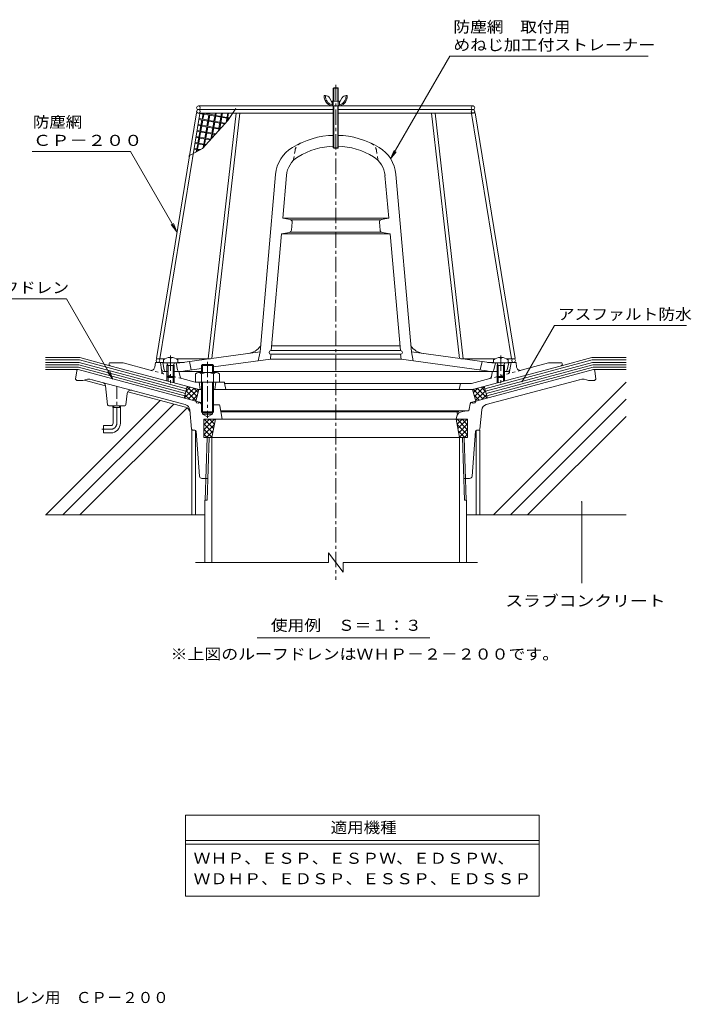
# Model space of a CAD drawing. Units: millimetres. Extents: x -1888 to 1851, y -1355 to 1358.
# Drawn here: x 1 to 1851, y -1355 to 1358 of the extents above; entities that cross this region are included whole.
import ezdxf

# ---------------------------------------------------------------- set-up
doc = ezdxf.new("R2010")
doc.units = ezdxf.units.MM
doc.header["$LTSCALE"] = 10
for name, pattern in [('JWW_CENTER1', [6.773333, 4.233333, -0.846667, 0.846667, -0.846667]), ('JWW_DASHED1', [1.693333, 0.846667, -0.846667]), ('JWW_HOJO', [1.693333, -1.27, 0.423333])]:
    doc.linetypes.add(name, pattern=pattern)
for name, color, linetype in [('0-8', 7, 'Continuous'), ('0-9', 7, 'Continuous'), ('0-A', 7, 'Continuous'), ('0-B', 7, 'Continuous'), ('0-C', 7, 'Continuous'), ('0-D', 7, 'Continuous'), ('F-4ﾚｲﾔ', 7, 'Continuous'), ('F-5ﾚｲﾔ', 7, 'Continuous'), ('ハッチ', 7, 'Continuous'), ('仕上', 7, 'Continuous'), ('寸法', 7, 'Continuous'), ('建具', 7, 'Continuous'), ('躯体', 7, 'Continuous'), ('通り芯', 7, 'Continuous')]:
    doc.layers.add(name, color=color, linetype=linetype)
doc.styles.add('ＭＳ ゴシック', font='txt', dxfattribs={"height": 1})

msp = doc.modelspace()

# ---------------------------------------------------------------- linework, layer by layer
at = {"layer": '0-8', "color": 4, "linetype": 'Continuous', "lineweight": 9}
for p, q in [((396.4, 420.9), (396.4, 412.3)), ((396.4, 412.3), (436.4, 412.3)), ((409.3, 405.6), (405.8, 411.8)), ((406.4, 405.6), (407.9, 408.1)), ((414.8, 427.5), (414.8, 425.5)), ((414.8, 425.5), (418, 425.5)), ((418, 427.5), (418, 425.5)), ((423.5, 405.6), (427, 411.8)), ((426.4, 405.6), (424.9, 408.1)), ((436.4, 420.9), (436.4, 412.3)), ((1306.4, 420.9), (1306.4, 412.3)), ((1346.4, 412.3), (1306.4, 412.3)), ((1319.3, 405.6), (1315.8, 411.8)), ((1316.4, 405.6), (1317.9, 408.1)), ((1324.8, 427.5), (1324.8, 425.5)), ((1328, 425.5), (1324.8, 425.5)), ((1328, 427.5), (1328, 425.5)), ((1333.5, 405.6), (1337, 411.8)), ((1336.4, 405.6), (1334.9, 408.1)), ((1346.4, 420.9), (1346.4, 412.3)), ((426.4, 405.6), (406.4, 405.6)), ((406.4, 405.6), (406.4, 375.2)), ((409.3, 405.6), (409.3, 372.3)), ((423.5, 405.6), (423.5, 372.3)), ((426.4, 405.6), (426.4, 375.2)), ((1316.4, 405.6), (1336.4, 405.6)), ((1316.4, 405.6), (1316.4, 375.2)), ((1319.3, 405.6), (1319.3, 372.3)), ((1333.5, 405.6), (1333.5, 372.3)), ((1336.4, 405.6), (1336.4, 375.2)), ((409.3, 372.3), (406.4, 375.2)), ((426.4, 375.2), (406.4, 375.2)), ((423.5, 372.3), (409.3, 372.3)), ((423.5, 372.3), (426.4, 375.2)), ((1319.3, 372.3), (1316.4, 375.2)), ((1316.4, 375.2), (1336.4, 375.2)), ((1319.3, 372.3), (1333.5, 372.3)), ((1333.5, 372.3), (1336.4, 375.2))]:
    msp.add_line(p, q, dxfattribs=at)
at = {"layer": '0-8', "color": 4, "linetype": 'JWW_CENTER1', "lineweight": 9}
for p, q in [((416.4, 432.4), (416.4, 356.8)), ((1326.4, 432.4), (1326.4, 356.8))]:
    msp.add_line(p, q, dxfattribs=at)
at = {"layer": '0-8', "color": 4, "linetype": 'Continuous', "lineweight": 9}
for centre, radius, start, end in [((416.4, 394.3), 33.3, 92.746, 126.8699), ((405.1, 411.4), 0.833, 29.3292, 90), ((416.4, 394.3), 33.3, 53.1302, 87.2543), ((427.7, 411.4), 0.833, 90, 150.6709), ((1326.4, 394.3), 33.3, 92.7457, 126.8698), ((1315.1, 411.4), 0.833, 29.3291, 90), ((1326.4, 394.3), 33.3, 53.1301, 87.254), ((1337.7, 411.4), 0.833, 90, 150.6708)]:
    msp.add_arc(centre, radius, start, end, dxfattribs=at)
at = {"layer": '0-9', "color": 2, "linetype": 'Continuous', "lineweight": 9}
for p, q in [((864.7, 1169.3), (866.1, 1170.6)), ((864.7, 1169.3), (878.1, 1169.3)), ((864.7, 1169.3), (864.7, 1133.8)), ((866.1, 1170.6), (876.7, 1170.6)), ((866.1, 1170.6), (866.1, 1133.8)), ((876.7, 1170.6), (878.1, 1169.3)), ((876.7, 1170.6), (876.7, 1133.8)), ((878.1, 1169.3), (878.1, 1133.8)), ((864.7, 1005.3), (864.7, 1120.6)), ((866.1, 1003.9), (866.1, 1120.6)), ((876.7, 1003.9), (876.7, 1120.6)), ((878.1, 1005.3), (878.1, 1120.6)), ((864.7, 1005.3), (866.1, 1003.9)), ((864.7, 1005.3), (878.1, 1005.3)), ((876.7, 1003.9), (878.1, 1005.3)), ((866.1, 1003.9), (876.7, 1003.9))]:
    msp.add_line(p, q, dxfattribs=at)
at = {"layer": '0-A', "color": 6, "linetype": 'Continuous', "lineweight": 9}
for p, q in [((842.9, 1148.9), (839.7, 1148.9)), ((854.2, 1142.7), (861.4, 1128.9)), ((888.6, 1142.7), (881.4, 1128.9)), ((899.9, 1148.9), (903.1, 1148.9)), ((859.8, 1120.6), (883, 1120.6)), ((860.3, 1123.9), (860.7, 1123.9)), ((881.4, 1133.9), (861.4, 1133.9)), ((861.4, 1124.6), (861.4, 1133.9)), ((864.7, 1124.6), (864.7, 1133.9)), ((878.1, 1124.6), (878.1, 1133.9)), ((881.4, 1124.6), (881.4, 1133.9)), ((882.5, 1123.9), (882.1, 1123.9))]:
    msp.add_line(p, q, dxfattribs=at)
at = {"layer": '0-A', "color": 4, "linetype": 'Continuous', "lineweight": 9}
for p, q in [((504.1, 408.1), (501.4, 405.4)), ((532, 408.1), (504.1, 408.1)), ((504.1, 408.1), (504.1, 385.6)), ((532, 408.1), (534.7, 405.4)), ((532, 408.1), (532, 385.6)), ((485.4, 382.6), (485.4, 358.9)), ((493.6, 385.6), (542.5, 385.6)), ((534.7, 405.4), (501.4, 405.4)), ((501.4, 385.6), (501.4, 405.4)), ((501.8, 382.6), (501.8, 358.9)), ((534.4, 382.6), (534.4, 358.9)), ((534.7, 385.6), (534.7, 405.4)), ((550.7, 382.6), (550.7, 358.9)), ((485.4, 358.9), (550.7, 358.9)), ((501.4, 277.5), (501.4, 358.9)), ((504.1, 358.9), (504.1, 274.8)), ((532, 358.9), (532, 274.8)), ((534.7, 277.5), (534.7, 358.9)), ((504.1, 274.8), (501.4, 277.5)), ((501.4, 277.5), (534.7, 277.5)), ((504.1, 274.8), (532, 274.8)), ((532, 274.8), (534.7, 277.5))]:
    msp.add_line(p, q, dxfattribs=at)
at = {"layer": '0-A', "color": 4, "linetype": 'JWW_CENTER1', "lineweight": 9}
msp.add_line((518.1, 415.6), (518.1, 261.1), dxfattribs=at)
at = {"layer": '0-A', "color": 6, "linetype": 'Continuous', "lineweight": 9}
for centre, radius, start, end in [((867.5, 1147.3), 27.8, 176.6698, 253.9449), ((842.9, 1135.6), 13.3, 32.2165, 90), ((867.5, 1147.3), 24.5, 176.6698, 252.8785), ((875.3, 1147.3), 24.5, 287.1215, 3.3302), ((875.3, 1147.3), 27.8, 286.0551, 3.3302), ((899.9, 1135.6), 13.3, 90, 147.7835), ((860.7, 1124.6), 4, 270, 0), ((860.7, 1124.6), 0.667, 270, 0), ((882.1, 1124.6), 4, 180, 270), ((882.1, 1124.6), 0.667, 180, 270)]:
    msp.add_arc(centre, radius, start, end, dxfattribs=at)
at = {"layer": '0-A', "color": 4, "linetype": 'Continuous', "lineweight": 9}
for centre, radius, start, end in [((493.6, 372.9), 12.7, 49.9256, 130.0744), ((518.1, 339.5), 46.1, 69.2693, 110.7307), ((542.5, 372.9), 12.7, 49.9256, 130.0744)]:
    msp.add_arc(centre, radius, start, end, dxfattribs=at)
at = {"layer": '0-B', "color": 7, "linetype": 'Continuous', "lineweight": 9}
for p, q in [((165.8, 427.1), (71.4, 427.1)), ((164.9, 420.4), (71.4, 420.4)), ((164, 413.7), (71.4, 413.7)), ((163.1, 407.1), (71.4, 407.1)), ((163.1, 407.1), (457, 328.3)), ((164, 413.7), (458.7, 334.8)), ((164.9, 420.4), (460.5, 341.2)), ((165.8, 427.1), (252.7, 403.8)), ((1577.9, 420.4), (1282.3, 341.2)), ((1578.8, 413.7), (1284, 334.8)), ((1579.6, 407.1), (1285.8, 328.3)), ((1577, 427.1), (1490.1, 403.8)), ((1577, 427.1), (1671.4, 427.1)), ((1577.9, 420.4), (1671.4, 420.4)), ((1578.8, 413.7), (1671.4, 413.7)), ((1579.6, 407.1), (1671.4, 407.1)), ((162.3, 400.4), (71.4, 400.4)), ((161, 393.7), (71.4, 393.7)), ((162.3, 400.4), (455.3, 321.9)), ((1580.5, 400.4), (1287.5, 321.9)), ((1580.5, 400.4), (1671.4, 400.4)), ((1581.8, 393.7), (1671.4, 393.7)), ((453.6, 315.4), (462.2, 347.6)), ((454, 315.3), (481.3, 342.5)), ((458.5, 333.9), (470.1, 345.5)), ((459, 335.7), (486.2, 308.5)), ((462, 346.8), (489.2, 319.6)), ((465.2, 312.3), (492.4, 339.5)), ((480.1, 342.8), (492.2, 330.8)), ((485.8, 306.8), (494.4, 339)), ((1257, 306.8), (1248.4, 339)), ((1257, 306.8), (1248.4, 339)), ((1277.6, 312.3), (1250.4, 339.5)), ((1262.7, 342.8), (1250.6, 330.8)), ((1280.8, 346.8), (1253.6, 319.6)), ((1283.8, 335.7), (1256.6, 308.5)), ((1288.8, 315.3), (1261.5, 342.5)), ((1284.3, 333.9), (1272.7, 345.5)), ((1289.2, 315.4), (1280.6, 347.6)), ((456, 324.5), (469.3, 311.2)), ((476.3, 309.3), (490.1, 323.1)), ((1266.4, 309.3), (1252.7, 323.1)), ((1286.8, 324.5), (1273.5, 311.2)), ((508.1, 257.1), (508.1, 207.1)), ((508.1, 257.1), (539.7, 257.1)), ((508.1, 227.9), (537.2, 257.1)), ((508.1, 242.1), (523.1, 257.1)), ((508.1, 256.2), (508.9, 257.1)), ((509.3, 257.1), (534.9, 231.5)), ((523.5, 257.1), (537.1, 243.4)), ((539.7, 257.1), (530.2, 207.1)), ((537.6, 257.1), (539.4, 255.3)), ((1203.1, 257.1), (1212.6, 207.1)), ((1234.7, 257.1), (1203.1, 257.1)), ((1205.2, 257.1), (1203.4, 255.3)), ((1234.7, 227.9), (1205.6, 257.1)), ((1219.3, 257.1), (1205.7, 243.4)), ((1233.5, 257.1), (1207.9, 231.5)), ((1234.7, 242.1), (1219.7, 257.1)), ((1234.7, 256.2), (1233.9, 257.1)), ((1234.7, 257.1), (1234.7, 207.1)), ((508.1, 244.2), (532.6, 219.6)), ((508.1, 213.8), (537, 242.7)), ((508.1, 230), (530.4, 207.7)), ((515.5, 207.1), (533.7, 225.3)), ((1234.7, 213.8), (1205.8, 242.7)), ((1227.3, 207.1), (1209.1, 225.3)), ((1234.7, 244.2), (1210.2, 219.6)), ((1234.7, 230), (1212.4, 207.7)), ((508.1, 215.9), (516.9, 207.1)), ((508.1, 207.1), (530.2, 207.1)), ((529.6, 207.1), (530.4, 207.8)), ((1213.2, 207.1), (1212.4, 207.8)), ((1234.7, 207.1), (1212.6, 207.1)), ((1234.7, 215.9), (1225.9, 207.1))]:
    msp.add_line(p, q, dxfattribs=at)
at = {"layer": '0-C', "color": 7, "linetype": 'Continuous', "lineweight": 9}
for p, q in [((530.2, 207.1), (530.2, -137.4)), ((1212.6, 207.1), (1212.6, -137.4)), ((510.9, 33.7), (510.9, -137.4)), ((1231.9, 33.7), (1231.9, -137.4))]:
    msp.add_line(p, q, dxfattribs=at)
at = {"layer": '0-D', "color": 7, "linetype": 'Continuous', "lineweight": 9}
for p, q in [((574, 1080.4), (596.1, 1113.2)), ((519.5, 1081.3), (494.9, 1085.6)), ((505.6, 1098.3), (497.2, 1099.8)), ((503.1, 1084.2), (506, 1100.6)), ((505.4, 1083.7), (508.4, 1100.6)), ((506, 1100.6), (505.9, 1100.6)), ((538.4, 1092.5), (507.9, 1097.9)), ((538.8, 1094.8), (508.3, 1100.2)), ((516.6, 1064.8), (522, 1095.4)), ((518.9, 1064.4), (524.3, 1095)), ((522.4, 1097.7), (522.9, 1100.6)), ((524.7, 1097.3), (525.3, 1100.6)), ((535.9, 1078.4), (539.9, 1100.6)), ((538.2, 1078), (542.2, 1100.6)), ((571.3, 1086.7), (540.7, 1092.1)), ((571.7, 1089), (541.1, 1094.4)), ((549.5, 1059.1), (554.8, 1089.6)), ((551.8, 1058.6), (557.1, 1089.2)), ((555.2, 1091.9), (556.8, 1100.6)), ((557.5, 1091.5), (559.1, 1100.6)), ((569.2, 1075.2), (573.7, 1100.6)), ((572.2, 1078.4), (576.1, 1100.6)), ((577.5, 1085.6), (573.6, 1086.3)), ((578.9, 1087.7), (574, 1088.6)), ((499.8, 1065.4), (491.8, 1066.8)), ((500.2, 1067.7), (492.2, 1069.2)), ((519.1, 1079), (494.5, 1083.3)), ((497.3, 1051.3), (502.7, 1081.9)), ((499.6, 1050.9), (505, 1081.4)), ((532.6, 1059.7), (502.1, 1065)), ((533, 1061.9), (502.5, 1067.3)), ((574, 1080.4), (504.2, 1003.5)), ((510.8, 1032), (516.2, 1062.5)), ((513.1, 1031.6), (518.5, 1062.1)), ((551.9, 1073.2), (521.4, 1078.6)), ((552.4, 1075.5), (521.8, 1080.9)), ((530.1, 1045.5), (535.5, 1076.1)), ((532.4, 1045.1), (537.8, 1075.7)), ((552, 1056.2), (534.9, 1059.2)), ((553.9, 1058.3), (535.3, 1061.5)), ((565.3, 1070.8), (554.2, 1072.8)), ((567.1, 1072.9), (554.6, 1075.1)), ((494, 1032.6), (486.5, 1033.9)), ((494.4, 1034.9), (486.9, 1036.2)), ((513.3, 1046.1), (489.2, 1050.4)), ((513.7, 1048.4), (489.5, 1052.7)), ((491.5, 1018.5), (496.9, 1049)), ((493.8, 1018.1), (499.2, 1048.6)), ((525.6, 1027.1), (496.3, 1032.2)), ((527.3, 1029.1), (496.7, 1034.5)), ((538.8, 1041.6), (515.6, 1045.7)), ((540.7, 1043.7), (516, 1048)), ((527.2, 1028.9), (529.7, 1043.2)), ((532, 1042.8), (530.2, 1032.1)), ((548.2, 1052), (549.1, 1056.8)), ((551.2, 1055.3), (551.4, 1056.4)), ((507.5, 1013.3), (483.8, 1017.5)), ((507.9, 1015.6), (484.2, 1019.8)), ((491.1, 1016.2), (487.2, 994.1)), ((493.4, 1015.8), (489.9, 995.6)), ((506.2, 1005.7), (510.4, 1029.7)), ((509.1, 1009), (512.7, 1029.3)), ((512.3, 1012.5), (509.8, 1012.9)), ((514.2, 1014.5), (510.2, 1015.2)), ((504.2, 1003.5), (465.7, 982.2)), ((488.2, 999.8), (481.1, 1001)), ((488.6, 1002.1), (481.5, 1003.3)), ((495.2, 998.6), (490.5, 999.4)), ((498.5, 1000.3), (490.9, 1001.7))]:
    msp.add_line(p, q, dxfattribs=at)
at = {"layer": 'F-4ﾚｲﾔ', "color": 7, "linetype": 'Continuous', "lineweight": 9}
for p, q in [((457.5, -834), (1432.1, -834)), ((457.5, -834), (457.5, -1057.6)), ((1432.1, -1057.6), (1432.1, -834)), ((457.5, -904), (1432.1, -904)), ((457.5, -914), (1432.1, -914)), ((457.5, -1057.6), (1432.1, -1057.6))]:
    msp.add_line(p, q, dxfattribs=at)
at = {"layer": 'ハッチ', "color": 6, "linetype": 'Continuous', "lineweight": 9}
for p, q in [((1671.4, 359.2), (1305.9, -6.3)), ((387.7, 308.9), (72.5, -6.3)), ((424.9, 299), (119.6, -6.3)), ((1671.4, 312.1), (1353, -6.3)), ((461.6, 288.6), (166.7, -6.3)), ((1671.4, 265), (1400.2, -6.3)), ((510.9, -6.3), (71.4, -6.3)), ((1671.4, -6.3), (1231.9, -6.3))]:
    msp.add_line(p, q, dxfattribs=at)
at = {"layer": '仕上', "color": 6, "linetype": 'JWW_CENTER1', "lineweight": 9}
msp.add_line((871.4, 1178.5), (871.4, -185.2), dxfattribs=at)
at = {"layer": '仕上', "color": 6, "linetype": 'JWW_DASHED1', "lineweight": 9}
for p, q in [((759.2, 998.2), (754.7, 970.4)), ((983.6, 998.2), (988.1, 970.4))]:
    msp.add_line(p, q, dxfattribs=at)
at = {"layer": '仕上', "color": 6, "linetype": 'Continuous', "lineweight": 9}
for p, q in [((663, 442.6), (705.8, 931.9)), ((725.4, 811.3), (735.7, 929.3)), ((1017.4, 811.3), (1007.1, 929.3)), ((1079.8, 442.6), (1037, 931.9)), ((745.8, 807.4), (725.4, 811.3)), ((725.4, 811.3), (871.4, 811.3)), ((748.4, 806.3), (871.4, 806.3)), ((749.2, 778), (751.2, 800.2)), ((1017.4, 811.3), (871.4, 811.3)), ((994.4, 806.3), (871.4, 806.3)), ((993.6, 778), (991.6, 800.2)), ((997, 807.4), (1017.4, 811.3)), ((693.4, 446.3), (721.6, 767.9)), ((743.8, 772), (721.6, 767.9)), ((721.6, 767.9), (871.4, 767.9)), ((746.1, 772.9), (871.4, 772.9)), ((996.6, 772.9), (871.4, 772.9)), ((1021.2, 767.9), (871.4, 767.9)), ((999, 772), (1021.2, 767.9)), ((1049.4, 446.3), (1021.2, 767.9)), ((441.4, 412.2), (663, 442.6)), ((663, 442.6), (658, 418.3)), ((691.4, 422.9), (692.6, 436.3)), ((692.6, 446.3), (871.4, 446.3)), ((692.6, 436.3), (871.4, 436.3)), ((694.6, 459.6), (871.4, 459.6)), ((1048.2, 459.6), (871.4, 459.6)), ((1050.2, 446.3), (871.4, 446.3)), ((1050.2, 436.3), (871.4, 436.3)), ((1051.4, 422.9), (1050.2, 436.3)), ((1079.8, 442.6), (1084.8, 418.3)), ((1301.4, 412.2), (1079.8, 442.6)), ((441.4, 412.3), (394.7, 412.3)), ((398.9, 392.9), (394.7, 412.3)), ((435.5, 392.9), (431.4, 412.3)), ((468.1, 415.9), (473.1, 393)), ((534.7, 401.5), (691.4, 422.9)), ((691.4, 422.9), (871.4, 422.9)), ((1051.4, 422.9), (871.4, 422.9)), ((1286.4, 390.8), (1051.4, 422.9)), ((1274.7, 415.9), (1269.7, 393)), ((1301.4, 412.3), (1348.1, 412.3)), ((1307.2, 392.9), (1311.4, 412.3)), ((1343.9, 392.9), (1348.1, 412.3)), ((435.5, 388.9), (501.4, 388.9)), ((446.4, 388.9), (456.4, 390.8)), ((456.4, 390.8), (501.4, 396.9)), ((534.7, 388.9), (1307.3, 388.9)), ((1296.4, 388.9), (1286.4, 390.8))]:
    msp.add_line(p, q, dxfattribs=at)
for centre, radius, start, end in [((871.4, 809.6), 230, 91.3288, 121.307), ((871.4, 809.6), 230, 58.693, 88.6713), ((802.1, 923.5), 96.7, 121.307, 175.0001), ((871.4, 809.6), 200, 91.5281, 121.3069), ((871.4, 809.6), 200, 58.6931, 88.472), ((940.7, 923.5), 96.7, 4.9999, 58.693), ((802.1, 923.5), 66.7, 121.307, 175), ((940.7, 923.5), 66.7, 5, 58.693), ((744.5, 800.8), 6.67, 355.0002, 79.2481), ((998.3, 800.8), 6.67, 100.7519, 184.9998), ((742.6, 778.6), 6.67, 280.414, 355.0002), ((1000.2, 778.6), 6.67, 184.9998, 259.586), ((623.1, 487.6), 50, 277.7929, 325.9555), ((692.6, 441.3), 5, 90.0009, 269.9991), ((1050.2, 441.3), 5, 270.0009, 89.9991), ((1119.7, 487.6), 50, 214.0445, 262.2071), ((403.8, 393.9), 5, 192.0942, 270), ((440.4, 393.9), 5, 192.0942, 270), ((1302.4, 393.9), 5, 270, 347.9058), ((1339, 393.9), 5, 270, 347.9058)]:
    msp.add_arc(centre, radius, start, end, dxfattribs=at)
at = {"layer": '仕上', "color": 6, "linetype": 'JWW_DASHED1', "lineweight": 9}
for centre, start, end in [((785.5, 993.9), 114.9734, 170.8029), ((957.2, 993.9), 9.1971, 65.0266)]:
    msp.add_arc(centre, 26.7, start, end, dxfattribs=at)
at = {"layer": '寸法', "color": 7, "linetype": 'Continuous', "lineweight": 9}
for p, q in [((1022.7, 974.7), (1186.2, 1258)), ((1186.2, 1258), (1732.1, 1258)), ((34.8, 994.9), (305.8, 994.9)), ((433.4, 773.8), (305.8, 994.9)), ((1022.7, 974.7), (1032.2, 997.8)), ((1022.7, 974.7), (1037.9, 994.5)), ((433.4, 773.8), (418.2, 793.7)), ((433.4, 773.8), (423.9, 796.9)), ((-141.3, 588.9), (129.7, 588.9)), ((257.3, 367.9), (129.7, 588.9)), ((1384.7, 361.1), (1474, 515.8)), ((1474, 515.8), (1837.7, 515.8)), ((257.3, 367.9), (242.1, 387.7)), ((257.3, 367.9), (247.7, 391)), ((1549.3, 29.3), (1549.3, -194.7)), ((654.7, -345.2), (1130.3, -345.2))]:
    msp.add_line(p, q, dxfattribs=at)
at = {"layer": '寸法', "color": 3, "linetype": 'JWW_CENTER1', "lineweight": 9}
for p, q in [((268.1, 246), (268.1, 347.9)), ((251.4, 229.4), (226.8, 229.4))]:
    msp.add_line(p, q, dxfattribs=at)
at = {"layer": '寸法', "color": 3, "linetype": 'Continuous', "lineweight": 9}
for p, q in [((257.5, 289.4), (257.5, 293.7)), ((257.5, 289.4), (278.6, 289.4)), ((258.1, 246.1), (258.1, 289.4)), ((260.2, 289.4), (260.2, 293.7)), ((275.9, 289.4), (275.9, 293.7)), ((278.1, 246.1), (278.1, 289.4)), ((278.6, 289.4), (278.6, 293.7)), ((231.4, 239.4), (231.4, 219.4)), ((251.4, 239.4), (231.4, 239.4)), ((251.4, 219.4), (231.4, 219.4))]:
    msp.add_line(p, q, dxfattribs=at)
at = {"layer": '寸法', "color": 7, "linetype": 'Continuous', "lineweight": 9, "const_width": 2}
for points in [[(1385.7, 361.1, 0.414214), (1384.7, 362.1, 0.414214), (1383.7, 361.1, 0.414214), (1384.7, 360.1, 0.414214)], [(1550.3, 29.3, 0.414214), (1549.3, 30.3, 0.414214), (1548.3, 29.3, 0.414214), (1549.3, 28.3, 0.414214)]]:
    msp.add_lwpolyline(points, format="xyb", close=True, dxfattribs=at)
at = {"layer": '寸法', "color": 3, "linetype": 'Continuous', "lineweight": 9}
for radius in [6.67, 26.7]:
    msp.add_arc((251.4, 246.1), radius, 270, 0, dxfattribs=at)
at = {"layer": '寸法', "color": 3, "linetype": 'JWW_CENTER1', "lineweight": 9}
msp.add_arc((251.4, 246.1), 16.7, 270, 359.8141, dxfattribs=at)
at = {"layer": '建具', "color": 4, "linetype": 'Continuous', "lineweight": 9}
for p, q in [((493.1, 1120.6), (1249.7, 1120.6)), ((487.3, 1101.5), (377.3, 424.7)), ((497.2, 1099.8), (387.1, 423.1)), ((497.2, 1099.8), (487.3, 1101.5)), ((493.1, 1110.6), (864.7, 1110.6)), ((864.7, 1100.6), (493.1, 1100.6)), ((597.2, 1100.6), (519.9, 423.9)), ((607.1, 1100.6), (530, 424.4)), ((878.1, 1110.6), (1249.7, 1110.6)), ((878.1, 1100.6), (1249.7, 1100.6)), ((1135.6, 1100.6), (1212.8, 424.4)), ((1145.6, 1100.6), (1222.9, 423.9)), ((1245.6, 1099.8), (1255.5, 1101.5)), ((1245.6, 1099.8), (1355.7, 423.1)), ((1255.5, 1101.5), (1365.5, 424.7)), ((387.1, 423.1), (377.3, 424.7)), ((396.4, 413.9), (381.4, 413.9)), ((387.3, 423.9), (401.2, 423.9)), ((431.6, 423.9), (526.7, 423.9)), ((453.6, 413.9), (436.4, 413.9)), ((1216.1, 423.9), (1311.2, 423.9)), ((1306.4, 413.9), (1289.2, 413.9)), ((1341.6, 423.9), (1355.5, 423.9)), ((1361.4, 413.9), (1346.4, 413.9)), ((1355.7, 423.1), (1365.5, 424.7)), ((474.7, 227.1), (474.7, -6.3)), ((474.7, 227.1), (477.7, 227.1)), ((484.7, 227.1), (484.7, -6.3)), ((1258.1, 227.1), (1258.1, -6.3)), ((1265, 227.1), (1268.1, 227.1)), ((1268.1, 227.1), (1268.1, -6.3)), ((891.4, -164.1), (851.4, -110.7)), ((851.4, -137.4), (851.4, -110.7)), ((485, -137.4), (851.4, -137.4)), ((891.4, -164.1), (891.4, -137.4)), ((891.4, -137.4), (1261.8, -137.4))]:
    msp.add_line(p, q, dxfattribs=at)
for centre in [(493.1, 1115.6), (1249.7, 1115.6), (493.1, 1105.6), (1249.7, 1105.6), (381.4, 418.9), (1361.4, 418.9)]:
    msp.add_circle(centre, 5, dxfattribs=at)
at = {"layer": '躯体', "color": 2, "linetype": 'Continuous', "lineweight": 9}
for p, q in [((248.1, 412.3), (246.4, 408.9)), ((285.5, 412.3), (248.1, 412.3)), ((360.4, 392.2), (285.5, 412.3)), ((372.9, 400.5), (374.7, 413.9)), ((396.4, 413.9), (374.7, 413.9)), ((391.5, 393.1), (388.1, 413.9)), ((1346.4, 413.9), (1368.1, 413.9)), ((1351.3, 393.1), (1354.7, 413.9)), ((1369.9, 400.5), (1368.1, 413.9)), ((1457.3, 412.3), (1382.4, 392.2)), ((1457.3, 412.3), (1494.7, 412.3)), ((1494.7, 412.3), (1496.4, 408.9)), ((494.8, 338.9), (252.7, 403.8)), ((396.4, 388.9), (409.3, 388.9)), ((406.4, 388.9), (406.4, 362.6)), ((409.3, 388.9), (409.3, 361.8)), ((423.5, 388.9), (423.5, 358)), ((423.5, 388.9), (436.9, 388.9)), ((426.4, 388.9), (426.4, 357.2)), ((442.3, 374.2), (440.2, 386.2)), ((1248, 338.9), (1490.1, 403.8)), ((1300.5, 374.2), (1302.6, 386.2)), ((1319.3, 388.9), (1305.9, 388.9)), ((1346.4, 388.9), (1333.5, 388.9)), ((406.4, 375.2), (406.4, 362.6)), ((409.3, 372.3), (409.3, 361.8)), ((423.5, 372.3), (423.5, 358)), ((426.4, 375.2), (426.4, 357.2)), ((484.5, 358.9), (447.2, 368.9)), ((485.4, 358.9), (484.5, 358.9)), ((494.7, 358.9), (498.1, 338.9)), ((541.4, 358.9), (538.1, 338.9)), ((561.9, 358.9), (550.7, 358.9)), ((565.2, 356.1), (568.1, 338.9)), ((565.3, 355.6), (1245.8, 355.6)), ((1211.4, 338.9), (1214.7, 355.6)), ((1295.6, 368.9), (1245.8, 355.6)), ((1316.4, 375.2), (1316.4, 357.2)), ((1319.3, 372.3), (1319.3, 358)), ((1333.5, 372.3), (1333.5, 361.8)), ((1336.4, 375.2), (1336.4, 362.6)), ((501.4, 338.9), (494.8, 338.9)), ((1248, 338.9), (534.7, 338.9))]:
    msp.add_line(p, q, dxfattribs=at)
at = {"layer": '躯体', "color": 2, "linetype": 'JWW_DASHED1', "lineweight": 9}
for p, q in [((447.2, 368.9), (360.4, 392.2)), ((392.4, 387.7), (391.5, 393.1)), ((1382.4, 392.2), (1295.6, 368.9)), ((1350.4, 387.7), (1351.3, 393.1))]:
    msp.add_line(p, q, dxfattribs=at)
at = {"layer": '躯体', "color": 2, "linetype": 'JWW_HOJO', "lineweight": 9}
for p, q in [((436.9, 388.9), (439.7, 388.9)), ((440.2, 386.2), (439.7, 388.9)), ((1302.6, 386.2), (1303.1, 388.9)), ((1305.9, 388.9), (1303.1, 388.9)), ((564.7, 358.9), (561.9, 358.9)), ((564.7, 358.9), (565.2, 356.1))]:
    msp.add_line(p, q, dxfattribs=at)
at = {"layer": '躯体', "color": 2, "linetype": 'Continuous', "lineweight": 9}
for centre, radius, start, end in [((255.3, 413.4), 10, 206.8105, 255.0001), ((1487.5, 413.4), 10, 284.9999, 333.1895), ((363, 401.8), 10, 255.0003, 352.3102), ((396.4, 393.9), 5, 189.3105, 270), ((436.9, 385.6), 3.33, 10.0065, 90), ((1305.9, 385.6), 3.33, 90, 169.9935), ((1346.4, 393.9), 5, 270, 350.6895), ((1379.8, 401.8), 10, 187.6889, 284.9997), ((448.9, 375.4), 6.67, 190.0065, 255.0005), ((561.9, 355.6), 3.33, 9.4621, 90), ((1293.9, 375.4), 6.67, 284.9995, 349.9935)]:
    msp.add_arc(centre, radius, start, end, dxfattribs=at)
at = {"layer": '躯体', "color": 2, "linetype": 'JWW_DASHED1', "lineweight": 9}
for centre, start, end in [((398.9, 388.7), 189.3125, 255.0005), ((1343.8, 388.7), 284.9995, 350.6875)]:
    msp.add_arc(centre, 6.67, start, end, dxfattribs=at)
at = {"layer": '通り芯', "color": 3, "linetype": 'Continuous', "lineweight": 9}
for p, q in [((157.7, 390.8), (154.7, 367.1)), ((161.4, 393.7), (161, 393.7)), ((161.4, 393.7), (495.8, 304.1)), ((1247, 304.1), (1581.4, 393.7)), ((1581.8, 393.7), (1581.4, 393.7)), ((1585.1, 390.8), (1588.1, 367.1)), ((154.7, 367.1), (158.1, 363.7)), ((174.7, 363.7), (158.1, 363.7)), ((178, 365.1), (237.2, 349.3)), ((456.9, 297.3), (200.1, 366.1)), ((1285.9, 297.3), (1542.7, 366.1)), ((1568.1, 363.7), (1584.7, 363.7)), ((1584.7, 363.7), (1588.1, 367.1)), ((237.1, 349.6), (242.7, 296.7)), ((296.7, 328.3), (293.4, 296.7)), ((298.4, 332.9), (457.6, 290.2)), ((500.6, 299.1), (501.1, 297.1)), ((1239.1, 285.1), (1242.2, 299.1)), ((246.1, 293.7), (290.1, 293.7)), ((474.4, 230.1), (469.2, 282.8)), ((501.1, 297.1), (504.1, 297.1)), ((504.1, 274.8), (504.1, 271.5)), ((532, 271.5), (504.1, 271.5)), ((504.1, 271.5), (518.1, 263.4)), ((532, 271.5), (518.1, 263.4)), ((532, 297.1), (548.6, 297.1)), ((532, 271.5), (532, 274.8)), ((558.1, 257.1), (551.9, 294.3)), ((554.2, 280.4), (1235.2, 280.4)), ((554.7, 277.1), (1206.4, 277.1)), ((1221.5, 278.7), (1233.3, 279.9)), ((1268.4, 230.1), (1273.6, 282.8)), ((1203.1, 257.1), (539.7, 257.1)), ((1203.9, 262.1), (1203.1, 257.1)), ((477.7, 227.1), (483.3, 227.1)), ((486.6, 224), (495.9, 99.9)), ((1256.2, 224), (1246.9, 99.9)), ((1259.5, 227.1), (1265, 227.1)), ((502.6, 93.7), (518.6, 93.7)), ((1224.2, 93.7), (1240.2, 93.7))]:
    msp.add_line(p, q, dxfattribs=at)
at = {"layer": '通り芯', "color": 3, "linetype": 'JWW_HOJO', "lineweight": 9}
for p, q in [((158.1, 393.7), (157.7, 390.8)), ((158.1, 393.7), (161, 393.7)), ((1584.7, 393.7), (1581.8, 393.7)), ((1584.7, 393.7), (1585.1, 390.8)), ((499.7, 303.1), (495.8, 304.1)), ((500.6, 299.1), (499.7, 303.1)), ((1242.2, 299.1), (1243.1, 303.1)), ((1243.1, 303.1), (1247, 304.1)), ((548.6, 297.1), (551.4, 297.1)), ((551.9, 294.3), (551.4, 297.1)), ((1206.4, 277.1), (1203.9, 262.1)), ((1206.4, 277.1), (1221.5, 278.7)), ((1233.3, 279.9), (1238.1, 280.4)), ((1238.1, 280.4), (1239.1, 285.1))]:
    msp.add_line(p, q, dxfattribs=at)
at = {"layer": '通り芯', "color": 4, "linetype": 'Continuous', "lineweight": 9}
for p, q in [((485.8, 306.8), (488.1, 302.7)), ((488.1, 302.7), (492.9, 301.4)), ((492.9, 301.4), (497, 303.8)), ((1249.8, 301.4), (1245.8, 303.8)), ((1254.7, 302.7), (1249.8, 301.4)), ((1257, 306.8), (1254.7, 302.7)), ((529.1, 274.8), (507, 274.8)), ((1234.7, 257.1), (508.1, 257.1)), ((1234.7, 207.1), (508.1, 207.1)), ((511.8, 33.7), (517.2, 207.1)), ((516.7, 33.7), (522.2, 207.1)), ((1226.1, 33.7), (1220.6, 207.1)), ((1231, 33.7), (1225.6, 207.1)), ((510.9, 33.7), (516.7, 33.7)), ((1231.9, 33.7), (1226.1, 33.7))]:
    msp.add_line(p, q, dxfattribs=at)
at = {"layer": '通り芯', "color": 3, "linetype": 'Continuous', "lineweight": 9}
for centre, radius, start, end in [((161, 390.4), 3.33, 90, 172.8756), ((1581.8, 390.4), 3.33, 7.1244, 90), ((190.6, 330.7), 36.7, 75, 115.6804), ((227.2, 348.5), 10, 6.0741, 75), ((1552.2, 330.7), 36.7, 64.3196, 105), ((306.7, 327.2), 10, 75, 173.9259), ((494.1, 297.7), 6.67, 12.4342, 74.9992), ((1248.7, 297.7), 6.67, 105.0008, 167.5658), ((246.1, 297.1), 3.33, 186.0741, 270), ((290.1, 297.1), 3.33, 270, 353.9259), ((452.6, 281.2), 16.7, 5.6621, 75), ((453.3, 274.1), 16.7, 5.6621, 74.9999), ((548.6, 293.7), 3.33, 9.4628, 90), ((1223.6, 258.8), 20, 96.0094, 170.5381), ((1232.6, 286.5), 6.67, 276.0094, 347.5661), ((1290.2, 281.2), 16.7, 105, 174.3379), ((477.7, 230.4), 3.33, 185.6621, 270), ((483.3, 223.7), 3.33, 4.2892, 90), ((1259.5, 223.7), 3.33, 90, 175.7108), ((1265, 230.4), 3.33, 270, 354.3379), ((502.6, 100.4), 6.67, 184.2892, 270), ((1240.2, 100.4), 6.67, 270, 355.7108)]:
    msp.add_arc(centre, radius, start, end, dxfattribs=at)

# ---------------------------------------------------------------- texts
at = {"layer": 'F-4ﾚｲﾔ', "color": 2, "linetype": 'Continuous', "lineweight": 9, "style": 'ＭＳ ゴシック'}
for s, width, p in [('適用機種', 1.09375, (857.3, -883.4)), ('ＷＨＰ、ＥＳＰ、ＥＳＰＷ、ＥＤＳＰＷ、', 1.118421, (479.6, -968.2)), ('ＷＤＨＰ、ＥＤＳＰ、ＥＳＳＰ、ＥＤＳＳＰ', 1.11875, (479.6, -1024.6))]:
    msp.add_text(s, height=30.48, dxfattribs=dict(at, width=width)).set_placement(p)
at = {"layer": 'F-5ﾚｲﾔ', "color": 2, "linetype": 'Continuous', "lineweight": 9, "style": 'ＭＳ ゴシック', "width": 1.024138}
msp.add_text('ステンレス製\u3000防塵網\u3000たて引きルーフドレン用\u3000ＣＰ－２００', height=30.48, dxfattribs=at).set_placement((-824, -1351.9))
at = {"layer": '寸法', "color": 2, "linetype": 'Continuous', "lineweight": 9, "style": 'ＭＳ ゴシック'}
for s, width, p in [('防塵網\u3000取付用', 1.107143, (1195.6, 1323.3)), ('めねじ加工付ストレーナー', 1.114583, (1195.6, 1273.6)), ('防塵網', 1.083333, (37.2, 1060.9)), ('ＣＰ－２００^J', 1.208333, (37.2, 1010.4)), ('ルーフドレン', 1.104167, (-139, 604.5)), ('アスファルト防水', 1.109375, (1483.4, 531.3)), ('スラブコンクリート^J', 1.180556, (1338.4, -258.7)), ('使用例\u3000Ｓ＝１：３', 1.111111, (692.5, -326.1)), ('※上図のルーフドレンはＷＨＰ－２－２００です。', 1.119565, (416.3, -405.4))]:
    msp.add_text(s, height=30.48, dxfattribs=dict(at, width=width)).set_placement(p)

doc.saveas('drawing.dxf')
